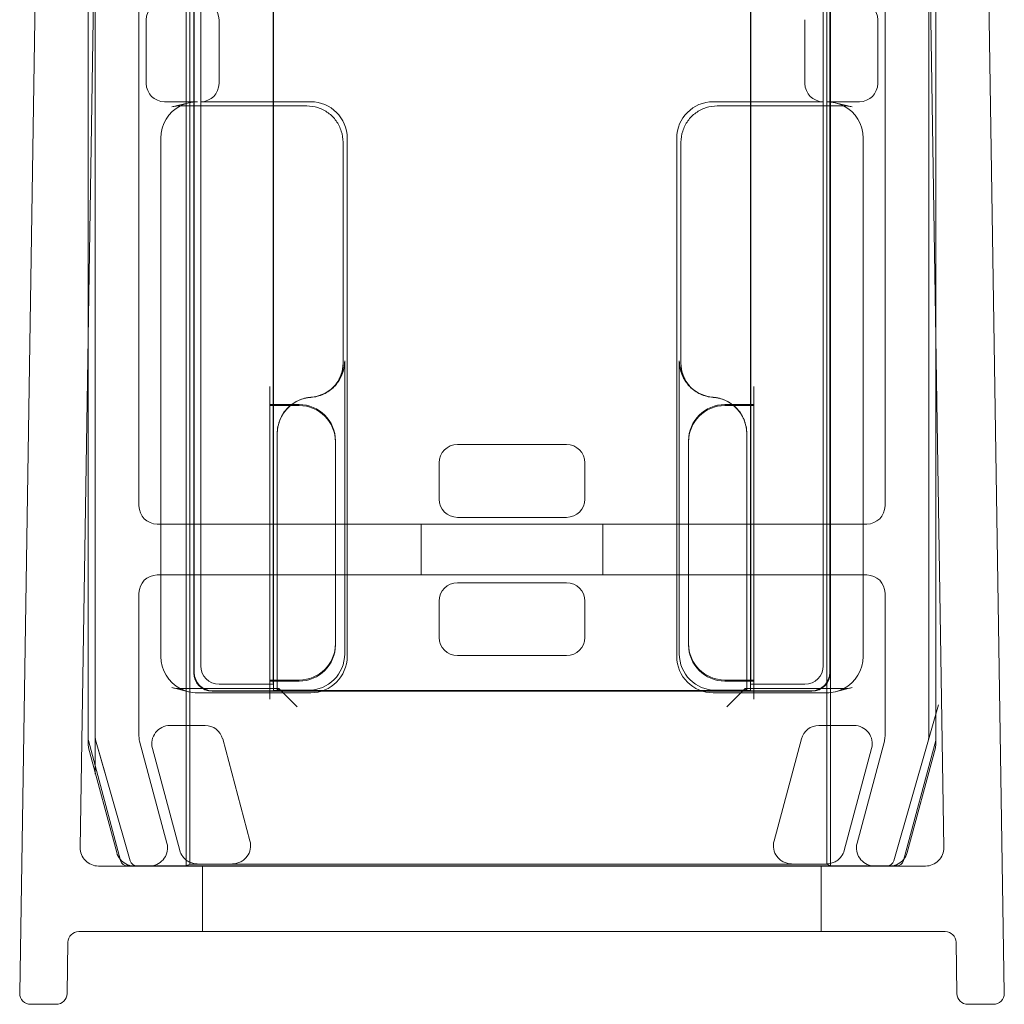
# Model space of a CAD drawing. Units: millimetres. Extents: x -1040 to 0, y -41 to 790.
# Drawn here: x -1030 to -1003, y 0 to 27 of the extents above; entities that cross this region are included whole.
import ezdxf

# ---------------------------------------------------------------- set-up
doc = ezdxf.new("R2010")
doc.units = ezdxf.units.MM
doc.header["$MEASUREMENT"] = 0

msp = doc.modelspace()

# ---------------------------------------------------------------- linework, layer by layer
at = {"color": 0, "linetype": 'Continuous', "lineweight": 0, "extrusion": (1.22465e-16, 1, -2.22045e-16)}
for p, q in [((-1029.29, 45.928), (-1030, 0.305)), ((-1003.657, 45.928), (-1002.947, 0.305)), ((-1027.698, 45.4), (-1028.338, 4.308)), ((-1027.924, 7.328), (-1027.924, 45.385)), ((-1025.428, 45.459), (-1025.428, 3.8)), ((-1025.324, 45.259), (-1025.324, 3.852)), ((-1007.824, 3.852), (-1007.824, 45.259)), ((-1007.719, 3.8), (-1007.719, 45.459)), ((-1004.61, 4.308), (-1005.249, 45.4)), ((-1005.024, 45.385), (-1005.024, 7.328)), ((-1028.124, 45.152), (-1028.124, 18.059)), ((-1028.122, 18.172), (-1028.122, 45.183)), ((-1004.825, 45.183), (-1004.825, 18.172)), ((-1004.824, 18.059), (-1004.824, 45.152)), ((-1025.215, 44.507), (-1025.215, 9.109)), ((-1025.204, 9.119), (-1025.204, 44.488)), ((-1007.732, 9.109), (-1007.732, 44.386)), ((-1025.024, 9.3), (-1025.024, 44.169)), ((-1007.743, 44.367), (-1007.743, 9.119)), ((-1007.924, 44.053), (-1007.924, 9.3)), ((-1026.724, 13.7), (-1026.724, 42.931)), ((-1006.224, 42.931), (-1006.224, 13.7)), ((-1023.031, 41.769), (-1023.031, 8.619)), ((-1009.917, 8.619), (-1009.917, 41.688)), ((-1023.032, 27.884), (-1023.032, 16.484)), ((-1023.024, 27.884), (-1023.024, 16.484)), ((-1009.924, 16.484), (-1009.924, 27.884)), ((-1009.915, 16.484), (-1009.915, 27.884)), ((-1026.524, 27.062), (-1026.524, 25.307)), ((-1024.524, 25.307), (-1024.524, 27.062)), ((-1008.424, 27.062), (-1008.424, 25.307)), ((-1006.424, 27.062), (-1006.424, 25.307)), ((-1025.12, 24.807), (-1026.024, 24.807)), ((-1025.823, 24.664), (-1025.358, 24.778)), ((-1025.583, 24.693), (-1022.115, 24.693)), ((-1022.001, 24.807), (-1025.024, 24.807)), ((-1007.924, 24.807), (-1010.946, 24.807)), ((-1010.833, 24.693), (-1007.364, 24.693)), ((-1006.924, 24.807), (-1007.827, 24.807)), ((-1007.125, 24.664), (-1007.589, 24.778)), ((-1026.124, 23.805), (-1026.124, 9.564)), ((-1021.115, 23.694), (-1021.115, 17.628)), ((-1021.001, 9.562), (-1021.001, 23.807)), ((-1011.946, 23.807), (-1011.946, 9.562)), ((-1011.832, 17.641), (-1011.832, 23.694)), ((-1006.824, 9.564), (-1006.824, 23.805)), ((-1028.122, 7.301), (-1028.122, 18.172)), ((-1004.825, 18.172), (-1004.825, 7.301)), ((-1028.124, 18.059), (-1028.124, 7.182)), ((-1004.824, 7.182), (-1004.824, 18.059)), ((-1021.071, 17.685), (-1021.071, 17.68)), ((-1021.071, 9.632), (-1021.071, 17.68)), ((-1011.876, 17.685), (-1011.876, 9.632)), ((-1011.832, 17.641), (-1011.832, 17.628)), ((-1023.124, 16.98), (-1023.124, 16.48)), ((-1021.408, 16.934), (-1021.364, 16.978)), ((-1011.539, 16.934), (-1011.583, 16.978)), ((-1009.824, 16.98), (-1009.824, 16.48)), ((-1023.124, 16.484), (-1022.531, 16.484)), ((-1023.124, 16.457), (-1023.124, 16.48)), ((-1022.559, 16.457), (-1023.124, 16.457)), ((-1023.124, 16.457), (-1023.124, 8.912)), ((-1023.032, 16.484), (-1023.032, 16.457)), ((-1023.032, 16.457), (-1023.032, 9.007)), ((-1023.024, 16.484), (-1023.024, 16.457)), ((-1023.024, 16.457), (-1023.024, 8.912)), ((-1022.324, 16.457), (-1022.559, 16.457)), ((-1022.531, 16.484), (-1022.324, 16.484)), ((-1010.624, 16.484), (-1010.416, 16.484)), ((-1010.381, 16.457), (-1010.624, 16.457)), ((-1010.416, 16.484), (-1009.824, 16.484)), ((-1009.824, 16.457), (-1010.381, 16.457)), ((-1009.924, 16.457), (-1009.924, 16.484)), ((-1009.924, 8.912), (-1009.924, 16.457)), ((-1009.915, 16.457), (-1009.915, 16.484)), ((-1009.915, 9.007), (-1009.915, 16.457)), ((-1009.824, 16.48), (-1009.824, 16.457)), ((-1009.824, 8.912), (-1009.824, 16.457)), ((-1022.924, 15.685), (-1022.924, 15.69)), ((-1022.924, 15.685), (-1022.924, 8.676)), ((-1021.324, 15.484), (-1021.324, 15.457)), ((-1021.324, 9.912), (-1021.324, 15.457)), ((-1011.624, 15.457), (-1011.624, 15.484)), ((-1011.624, 15.457), (-1011.624, 9.912)), ((-1010.024, 8.676), (-1010.024, 15.69)), ((-1014.974, 15.384), (-1017.974, 15.384)), ((-1018.474, 14.885), (-1018.474, 13.884)), ((-1014.474, 13.884), (-1014.474, 14.885)), ((-1017.974, 13.384), (-1014.974, 13.384)), ((-1026.124, 13.2), (-1026.224, 13.2)), ((-1022.924, 13.2), (-1026.124, 13.2)), ((-1010.024, 13.2), (-1022.924, 13.2)), ((-1018.974, 11.8), (-1018.974, 13.2)), ((-1013.974, 11.8), (-1013.974, 13.2)), ((-1006.824, 13.2), (-1010.024, 13.2)), ((-1006.724, 13.2), (-1006.824, 13.2)), ((-1026.224, 11.8), (-1026.124, 11.8)), ((-1026.124, 11.8), (-1022.924, 11.8)), ((-1022.924, 11.8), (-1010.024, 11.8)), ((-1010.024, 11.8), (-1006.824, 11.8)), ((-1006.824, 11.8), (-1006.724, 11.8)), ((-1017.974, 11.584), (-1014.974, 11.584)), ((-1026.724, 7.366), (-1026.724, 11.3)), ((-1006.224, 11.3), (-1006.224, 7.366)), ((-1018.474, 10.084), (-1018.474, 11.085)), ((-1014.474, 11.085), (-1014.474, 10.084)), ((-1021.324, 9.912), (-1021.324, 9.884)), ((-1011.624, 9.884), (-1011.624, 9.912)), ((-1014.974, 9.584), (-1017.974, 9.584)), ((-1025.358, 8.591), (-1025.823, 8.705)), ((-1022.88, 8.676), (-1025.583, 8.676)), ((-1023.024, 8.8), (-1024.524, 8.8)), ((-1023.124, 8.889), (-1023.124, 8.912)), ((-1023.124, 8.912), (-1022.924, 8.912)), ((-1023.124, 8.676), (-1023.124, 8.889)), ((-1022.924, 8.884), (-1023.124, 8.884)), ((-1023.124, 8.389), (-1023.124, 8.676)), ((-1023.024, 8.8), (-1023.031, 8.807)), ((-1023.024, 8.912), (-1023.024, 8.884)), ((-1023.024, 8.884), (-1023.024, 8.8)), ((-1023.024, 8.626), (-1023.024, 8.8)), ((-1022.924, 8.912), (-1022.324, 8.912)), ((-1022.324, 8.884), (-1022.924, 8.884)), ((-1022.88, 8.676), (-1022.924, 8.632)), ((-1022.924, 8.676), (-1022.924, 8.632)), ((-1022.88, 8.676), (-1022.38, 8.176)), ((-1010.624, 8.912), (-1010.024, 8.912)), ((-1010.024, 8.884), (-1010.624, 8.884)), ((-1010.067, 8.676), (-1010.567, 8.176)), ((-1007.364, 8.676), (-1010.067, 8.676)), ((-1010.067, 8.676), (-1010.024, 8.632)), ((-1010.024, 8.912), (-1009.824, 8.912)), ((-1009.824, 8.884), (-1010.024, 8.884)), ((-1010.024, 8.632), (-1010.024, 8.676)), ((-1009.924, 8.884), (-1009.924, 8.912)), ((-1009.924, 8.8), (-1009.924, 8.884)), ((-1009.924, 8.8), (-1009.917, 8.807)), ((-1009.924, 8.8), (-1009.924, 8.626)), ((-1008.424, 8.8), (-1009.924, 8.8)), ((-1009.824, 8.912), (-1009.824, 8.889)), ((-1009.824, 8.676), (-1009.824, 8.889)), ((-1009.824, 8.389), (-1009.824, 8.676)), ((-1007.125, 8.705), (-1007.589, 8.591)), ((-1025.12, 8.562), (-1022.001, 8.562)), ((-1024.715, 8.609), (-1023.041, 8.609)), ((-1023.031, 8.619), (-1024.704, 8.619)), ((-1023.024, 8.626), (-1023.041, 8.609)), ((-1023.031, 8.619), (-1023.041, 8.609)), ((-1023.041, 8.609), (-1023.041, 8.609)), ((-1023.041, 8.609), (-1009.906, 8.609)), ((-1009.924, 8.626), (-1023.024, 8.626)), ((-1022.924, 8.632), (-1022.071, 8.632)), ((-1010.946, 8.562), (-1007.827, 8.562)), ((-1010.876, 8.632), (-1010.024, 8.632)), ((-1009.924, 8.626), (-1009.906, 8.609)), ((-1008.243, 8.619), (-1009.917, 8.619)), ((-1009.906, 8.609), (-1009.917, 8.619)), ((-1009.906, 8.609), (-1009.906, 8.609)), ((-1009.906, 8.609), (-1008.232, 8.609)), ((-1005.031, 7.273), (-1004.757, 8.235)), ((-1005.024, 7.328), (-1005.024, 8.328)), ((-1024.907, 7.664), (-1025.872, 7.664)), ((-1008.04, 7.664), (-1007.075, 7.664)), ((-1027.924, 7.328), (-1027.924, 6.328)), ((-1027.231, 3.95), (-1028.115, 7.25)), ((-1028.107, 7.052), (-1027.334, 4.171)), ((-1026.965, 3.945), (-1027.916, 7.273)), ((-1027.916, 7.273), (-1027.641, 6.312)), ((-1025.954, 4.429), (-1026.707, 7.236)), ((-1023.673, 4.49), (-1024.424, 7.293)), ((-1009.274, 4.49), (-1008.523, 7.293)), ((-1006.241, 7.236), (-1006.993, 4.429)), ((-1005.031, 7.273), (-1005.982, 3.945)), ((-1004.832, 7.25), (-1005.716, 3.95)), ((-1005.613, 4.171), (-1004.841, 7.052)), ((-1026.355, 7.034), (-1025.604, 4.232)), ((-1006.592, 7.034), (-1007.343, 4.232)), ((-1027.838, 3.8), (-1005.11, 3.8)), ((-1005.91, 3.802), (-1027.038, 3.802)), ((-1025.425, 3.802), (-1025.428, 3.8)), ((-1025.324, 3.852), (-1025.425, 3.802)), ((-1025.324, 3.852), (-1007.824, 3.852)), ((-1024.974, 2), (-1024.974, 3.8)), ((-1007.974, 2), (-1007.974, 3.8)), ((-1007.824, 3.852), (-1007.722, 3.802)), ((-1007.722, 3.802), (-1007.719, 3.8)), ((-1004.569, 2), (-1028.378, 2)), ((-1028.7, 0.295), (-1028.678, 1.705)), ((-1004.269, 1.705), (-1004.247, 0.295)), ((-1029.7, 0), (-1029, 0)), ((-1003.947, 0), (-1003.247, 0))]:
    msp.add_line(p, q, dxfattribs=at)
at = {"color": 0, "linetype": 'Continuous', "lineweight": 0}
for centre, radius, start, end in [((-1025.583, 23.685), 1.008, 90.0011, 103.7327), ((-1007.364, 23.685), 1.008, 76.2669, 89.9992), ((-1022.324, 15.484), 1, 360, 90), ((-1010.624, 15.484), 1, 90, 180), ((-1026.224, 13.7), 0.5, 180, 270), ((-1006.724, 13.7), 0.5, 270, 360), ((-1026.224, 11.3), 0.5, 90, 180), ((-1006.724, 11.3), 0.5, 0, 90), ((-1022.324, 9.884), 1, 270, 0), ((-1010.624, 9.884), 1, 180, 270), ((-1025.583, 9.684), 1.008, 256.2669, 269.9992), ((-1007.364, 9.684), 1.008, 270.0011, 283.7327), ((-1026.224, 7.366), 0.5, 180, 195), ((-1006.724, 7.366), 0.5, 345, 360), ((-1027.838, 4.3), 0.5, 179.1088, 270), ((-1005.11, 4.3), 0.5, 270, 0.8912), ((-1026.773, 4), 0.2, 195.9454, 270), ((-1006.174, 4), 0.2, 270, 344.0546), ((-1028.378, 1.7), 0.3, 90, 179.1088), ((-1004.569, 1.7), 0.3, 0.8912, 90)]:
    msp.add_arc(centre, radius, start, end, dxfattribs=at)
at = {"color": 0, "linetype": 'Continuous', "lineweight": 0, "extrusion": (-2.71926e-32, -2.22045e-16, -1)}
for centre, radius, start, end in [((1025.583, 23.685), 1.008, 76.2669, 89.992), ((1007.364, 23.685), 1.008, 90.0083, 103.7327), ((1025.583, 9.684), 1.008, 270.0083, 283.7327), ((1007.364, 9.684), 1.008, 256.2669, 269.992), ((1027.624, 7.182), 0.5, 345, 0), ((1027.922, 7.301), 0.2, 345, 360), ((1005.324, 7.182), 0.5, 180, 195), ((1005.025, 7.301), 0.2, 180, 195), ((1026.437, 4.3), 0.5, 165, 265.2008), ((1006.51, 4.3), 0.5, 274.7992, 15), ((1026.852, 4.3), 0.5, 321.0812, 345), ((1006.096, 4.3), 0.5, 195, 218.9188), ((1026.852, 4.3), 0.5, 274.7992, 321.0812), ((1027.038, 4.002), 0.2, 270, 345), ((1026.852, 4.3), 0.5, 270, 274.7992), ((1026.437, 4.3), 0.5, 265.2008, 270), ((1006.51, 4.3), 0.5, 270, 274.7992), ((1006.096, 4.3), 0.5, 265.2008, 270), ((1006.096, 4.3), 0.5, 218.9188, 265.2008), ((1005.91, 4.002), 0.2, 195, 270), ((1029.7, 0.3), 0.3, 270, 0.8912), ((1029, 0.3), 0.3, 180.8912, 270), ((1003.947, 0.3), 0.3, 270, 359.1088), ((1003.247, 0.3), 0.3, 179.1088, 270)]:
    msp.add_arc(centre, radius, start, end, dxfattribs=at)
at = {"color": 0, "linetype": 'Continuous', "lineweight": 0}
for centre, major_axis, ratio, start_param, end_param in [((-1026.024, 27.062), (-0.224, 0.447), 0.99981, -0.463541, 1.107103), ((-1006.924, 25.307), (0.224, -0.447), 0.99981, -0.463541, 1.107103), ((-1025.121, 23.807), (0.974, 0.238), 0.997308, 1.811278, 2.90254), ((-1025.121, 23.807), (0.974, 0.238), 0.997308, 1.3305, 1.811278), ((-1022.071, 17.685), (0.707, 0.707), 0.999695, -1.47118, -0.785246), ((-1022.071, 17.685), (0.707, 0.707), 0.999695, -2.282298, -1.47118), ((-1021.923, 15.684), (-0.707, 0.707), 0.999695, -0.711197, 0.785246), ((-1022.324, 15.457), (0.707, 0.707), 0.999924, 5.497825, 7.068545), ((-1010.624, 15.457), (-0.707, 0.707), 0.999924, -0.78536, 0.78536), ((-1022.324, 9.912), (0.707, -0.707), 0.999924, -0.78536, 0.78536), ((-1010.624, 9.912), (-0.707, -0.707), 0.999924, 5.497825, 7.068545), ((-1024.524, 9.3), (0.354, 0.354), 0.999924, 2.356233, 3.926953), ((-1008.424, 9.3), (-0.354, 0.354), 0.999924, 2.356233, 3.926953), ((-1022.88, 8.176), (0, 0.5), 0.017455, -0.017453, 0), ((-1022.88, 8.176), (0, 0.5), 0.017455, 0, 0.017453), ((-1010.067, 8.176), (0, -0.5), 0.017455, -3.141593, -3.124139), ((-1010.067, 8.176), (0, -0.5), 0.017455, -3.159046, -3.141593), ((-1027.724, 7.328), (-0.198, -0.028), 0.999961, -0.139144, 0.139144), ((-1005.224, 7.328), (0.198, -0.028), 0.999961, -0.139144, 0.139144), ((-1024.156, 4.361), (0.397, -0.304), 0.999897, 0.006677, 0.916248), ((-1007.826, 4.361), (0.304, -0.397), 0.99994, 0.268456, 0.654469), ((-1026.773, 4), (-0.12, -0.16), 0.99994, -0.64622, 0.64622), ((-1006.174, 4), (0.12, -0.16), 0.99994, -0.64622, 0.64622)]:
    msp.add_ellipse(centre, major_axis=major_axis, ratio=ratio, start_param=start_param, end_param=end_param, dxfattribs=at)
at = {"color": 0, "linetype": 'Continuous', "lineweight": 0, "extrusion": (-3.69779e-32, -2.22045e-16, -1)}
for centre, major_axis, ratio, start_param, end_param in [((-1025.024, 27.062), (-0.224, -0.447), 0.99981, -3.605134, -2.03449), ((-1006.924, 27.062), (-0.224, -0.447), 0.99981, -3.605134, -2.03449), ((-1024.715, 9.109), (-0.354, -0.354), 0.999924, -0.78536, 0.78536), ((-1024.704, 9.119), (-0.354, -0.354), 0.999924, -0.78536, 0.78536), ((-1008.791, 4.361), (0.397, 0.304), 0.999897, -3.134916, -2.225344)]:
    msp.add_ellipse(centre, major_axis=major_axis, ratio=ratio, start_param=start_param, end_param=end_param, dxfattribs=at)
at = {"color": 0, "linetype": 'Continuous', "lineweight": 0, "extrusion": (-1.2326e-32, -2.22045e-16, -1)}
for centre, major_axis, ratio, start_param, end_param in [((-1026.024, 25.307), (0.224, 0.447), 0.99981, -3.605134, -2.03449), ((-1025.024, 25.307), (-0.224, 0.447), 0.99981, 2.03449, 3.605134), ((-1007.924, 25.307), (0.224, 0.447), 0.99981, -3.605134, -2.03449), ((-1010.876, 17.685), (-0.707, 0.707), 0.999695, -1.601656, -0.785246), ((-1010.876, 17.685), (-0.707, 0.707), 0.999695, -2.282298, -1.601656), ((-1022.071, 9.632), (0.707, -0.707), 0.999695, 5.497939, 7.068431), ((-1022.002, 9.562), (0.707, -0.707), 0.999695, -0.785246, 0.785246), ((-1007.826, 9.562), (0.974, 0.238), 0.997308, 0.239053, 1.330315), ((-1007.826, 9.562), (0.974, 0.238), 0.997308, 1.330315, 1.811093)]:
    msp.add_ellipse(centre, major_axis=major_axis, ratio=ratio, start_param=start_param, end_param=end_param, dxfattribs=at)
at = {"color": 0, "linetype": 'Continuous', "lineweight": 0, "extrusion": (-2.72038e-32, -2.22045e-16, -1)}
msp.add_ellipse((-1025.583, 23.685), major_axis=(0, 1.008), ratio=0.000031, start_param=0, end_param=0.000125, dxfattribs=at)
at = {"color": 0, "linetype": 'Continuous', "lineweight": 0, "extrusion": (-2.46519e-32, -2.22045e-16, -1)}
for centre, major_axis, ratio, start_param, end_param in [((-1022.002, 23.807), (0.707, 0.707), 0.999695, -0.785246, 0.785246), ((-1010.946, 23.807), (-0.707, 0.707), 0.999695, -0.785246, 0.785246), ((-1007.826, 23.807), (0.974, -0.238), 0.997308, -1.811093, -1.330315), ((-1007.826, 23.807), (0.974, -0.238), 0.997308, -1.330315, -0.239053), ((-1011.024, 15.684), (0.707, 0.707), 0.999695, -0.711197, 0.785246), ((-1010.946, 9.562), (-0.707, -0.707), 0.999695, -0.785246, 0.785246), ((-1010.876, 9.632), (-0.707, -0.707), 0.999695, -0.785246, 0.785246), ((-1025.872, 7.164), (0.397, -0.304), 0.999897, -4.057841, -2.225344), ((-1024.907, 7.164), (-0.304, -0.397), 0.99994, -3.796062, -2.487123), ((-1025.121, 4.361), (0.304, 0.397), 0.99994, -2.873137, -2.487123)]:
    msp.add_ellipse(centre, major_axis=major_axis, ratio=ratio, start_param=start_param, end_param=end_param, dxfattribs=at)
at = {"color": 0, "linetype": 'Continuous', "lineweight": 0, "extrusion": (-2.71932e-32, -2.22045e-16, -1)}
for centre, major_axis in [((-1007.364, 23.685), (0, 1.008)), ((-1025.583, 9.684), (0, -1.008))]:
    msp.add_ellipse(centre, major_axis=major_axis, ratio=0.000031, start_param=0, end_param=0.000125, dxfattribs=at)
at = {"color": 0, "linetype": 'Continuous', "lineweight": 0, "extrusion": (-4.93038e-32, -2.22045e-16, -1)}
for centre, major_axis, ratio, start_param, end_param in [((-1017.974, 14.884), (0.354, -0.354), 0.999924, -3.926953, -2.356233), ((-1014.974, 14.884), (-0.354, -0.354), 0.999924, -3.926953, -2.356233), ((-1017.974, 13.885), (0.354, 0.354), 0.999924, 2.356233, 3.926953), ((-1014.974, 13.885), (-0.354, 0.354), 0.999924, 2.356233, 3.926953), ((-1017.974, 11.084), (0.354, -0.354), 0.999924, -3.926953, -2.356233), ((-1014.974, 11.084), (-0.354, -0.354), 0.999924, -3.926953, -2.356233), ((-1017.974, 10.085), (0.354, 0.354), 0.999924, 2.356233, 3.926953), ((-1014.974, 10.085), (-0.354, 0.354), 0.999924, 2.356233, 3.926953), ((-1008.243, 9.119), (0.354, -0.354), 0.999924, -0.78536, 0.78536), ((-1008.232, 9.109), (0.354, -0.354), 0.999924, -0.78536, 0.78536), ((-1007.075, 7.164), (-0.397, -0.304), 0.999897, 2.225344, 4.057841)]:
    msp.add_ellipse(centre, major_axis=major_axis, ratio=ratio, start_param=start_param, end_param=end_param, dxfattribs=at)
at = {"color": 0, "linetype": 'Continuous', "lineweight": 0, "extrusion": (-1.84889e-32, -2.22045e-16, -1)}
for start_param, end_param in [(-1.330315, -0.239053), (-1.811093, -1.330315)]:
    msp.add_ellipse((-1025.121, 9.562), major_axis=(-0.974, 0.238), ratio=0.997308, start_param=start_param, end_param=end_param, dxfattribs=at)
at = {"color": 0, "linetype": 'Continuous', "lineweight": 0, "extrusion": (-2.71926e-32, -2.22045e-16, -1)}
for centre, major_axis, start_param, end_param in [((-1023.031, 9.007), (0, 0.2), -2.06329, -1.570796), ((-1009.917, 9.007), (0, -0.2), -1.570796, -1.078303), ((-1023.031, 9.007), (0, 0.2), -2.229958, -2.06329), ((-1023.031, 9.007), (0, 0.2), -3.132866, -2.229958), ((-1009.917, 9.007), (0, -0.2), -0.911635, -0.008727), ((-1009.917, 9.007), (0, -0.2), -1.078303, -0.911635)]:
    msp.add_ellipse(centre, major_axis=major_axis, ratio=0.008727, start_param=start_param, end_param=end_param, dxfattribs=at)
at = {"color": 0, "linetype": 'Continuous', "lineweight": 0, "extrusion": (-2.71977e-32, -2.22045e-16, -1)}
msp.add_ellipse((-1007.364, 9.684), major_axis=(0, -1.008), ratio=0.000031, start_param=0, end_param=0.000125, dxfattribs=at)
at = {"color": 0, "linetype": 'Continuous', "lineweight": 0, "extrusion": (-7.39557e-32, -2.22045e-16, -1)}
msp.add_ellipse((-1008.04, 7.164), major_axis=(0.304, -0.397), ratio=0.99994, start_param=-3.796062, end_param=-2.487123, dxfattribs=at)
at = {"color": 0, "linetype": 'Continuous', "lineweight": 0}
for points, knots in [([(-1021.115, 23.694), (-1021.115, 23.798), (-1021.131, 23.903), (-1021.196, 24.102), (-1021.244, 24.197), (-1021.367, 24.366), (-1021.442, 24.441), (-1021.612, 24.564), (-1021.706, 24.612), (-1021.905, 24.677), (-1022.01, 24.693), (-1022.115, 24.693)], [-0.785246, -0.785246, -0.785246, -0.785246, -0.471148, -0.471148, -0.157049, -0.157049, 0.157049, 0.157049, 0.471148, 0.471148, 0.785246, 0.785246, 0.785246, 0.785246]), ([(-1010.833, 24.693), (-1010.937, 24.693), (-1011.042, 24.677), (-1011.241, 24.612), (-1011.336, 24.564), (-1011.505, 24.441), (-1011.58, 24.366), (-1011.703, 24.197), (-1011.751, 24.102), (-1011.816, 23.903), (-1011.832, 23.798), (-1011.832, 23.694)], [-0.785246, -0.785246, -0.785246, -0.785246, -0.471148, -0.471148, -0.157049, -0.157049, 0.157049, 0.157049, 0.471148, 0.471148, 0.785246, 0.785246, 0.785246, 0.785246]), ([(-1021.115, 17.641), (-1021.115, 17.589), (-1021.119, 17.537), (-1021.135, 17.433), (-1021.148, 17.382), (-1021.18, 17.282), (-1021.2, 17.234), (-1021.248, 17.141), (-1021.275, 17.096), (-1021.331, 17.019), (-1021.358, 16.987), (-1021.386, 16.956)], [0.7852459, 0.7852459, 0.7852459, 0.7852459, 0.942356, 0.942356, 1.0994661, 1.0994661, 1.2565761, 1.2565761, 1.4136862, 1.4136862, 1.5399616, 1.5399616, 1.5399616, 1.5399616]), ([(-1021.338, 16.998), (-1021.309, 17.034), (-1021.283, 17.071), (-1021.236, 17.148), (-1021.215, 17.189), (-1021.179, 17.272), (-1021.164, 17.315), (-1021.139, 17.403), (-1021.13, 17.447), (-1021.118, 17.537), (-1021.115, 17.582), (-1021.115, 17.628)], [0.1159475, 0.1159475, 0.1159475, 0.1159475, 0.1363636, 0.1363636, 0.1567797, 0.1567797, 0.1771958, 0.1771958, 0.1976118, 0.1976118, 0.2180279, 0.2180279, 0.2180279, 0.2180279]), ([(-1021.071, 17.68), (-1021.071, 17.549), (-1021.097, 17.42), (-1021.19, 17.194), (-1021.251, 17.096), (-1021.328, 17.011)], [0, 0, 0, 0, 0.03907221, 0.03907221, 0.07348233, 0.07348233, 0.07348233, 0.07348233]), ([(-1011.876, 17.68), (-1011.876, 17.549), (-1011.851, 17.42), (-1011.752, 17.179), (-1011.679, 17.07), (-1011.503, 16.891), (-1011.404, 16.822), (-1011.186, 16.721), (-1011.069, 16.691), (-1010.949, 16.682)], [0, 0, 0, 0, 0.0390722, 0.0390722, 0.0781556, 0.0781556, 0.114177, 0.114177, 0.1501902, 0.1501902, 0.1501902, 0.1501902]), ([(-1011.832, 17.641), (-1011.832, 17.589), (-1011.828, 17.537), (-1011.812, 17.433), (-1011.8, 17.382), (-1011.767, 17.282), (-1011.747, 17.234), (-1011.7, 17.141), (-1011.672, 17.096), (-1011.611, 17.011), (-1011.576, 16.971), (-1011.539, 16.934)], [0.7852459, 0.7852459, 0.7852459, 0.7852459, 0.942356, 0.942356, 1.0994661, 1.0994661, 1.2565761, 1.2565761, 1.4136862, 1.4136862, 1.5707963, 1.5707963, 1.5707963, 1.5707963]), ([(-1011.61, 16.998), (-1011.638, 17.034), (-1011.664, 17.071), (-1011.711, 17.148), (-1011.732, 17.189), (-1011.768, 17.272), (-1011.783, 17.315), (-1011.808, 17.403), (-1011.817, 17.447), (-1011.829, 17.537), (-1011.832, 17.582), (-1011.832, 17.628)], [0.1159475, 0.1159475, 0.1159475, 0.1159475, 0.1363636, 0.1363636, 0.1567797, 0.1567797, 0.1771958, 0.1771958, 0.1976118, 0.1976118, 0.2180279, 0.2180279, 0.2180279, 0.2180279]), ([(-1021.328, 17.011), (-1021.338, 16.999), (-1021.349, 16.988), (-1021.444, 16.891), (-1021.543, 16.822), (-1021.761, 16.721), (-1021.878, 16.691), (-1021.998, 16.682)], [0.07348233, 0.07348233, 0.07348233, 0.07348233, 0.07815561, 0.07815561, 0.11417702, 0.11417702, 0.15019018, 0.15019018, 0.15019018, 0.15019018]), ([(-1021.317, 17.022), (-1021.319, 17.021), (-1021.32, 17.019), (-1021.323, 17.016), (-1021.324, 17.015), (-1021.326, 17.012), (-1021.328, 17.01), (-1021.331, 17.007), (-1021.332, 17.005), (-1021.335, 17.002), (-1021.336, 17), (-1021.338, 16.998)], [0.5036226, 0.5036226, 0.5036226, 0.5036226, 0.553641, 0.553641, 0.6036595, 0.6036595, 0.6536779, 0.6536779, 0.7036963, 0.7036963, 0.7537147, 0.7537147, 0.7537147, 0.7537147]), ([(-1011.63, 17.022), (-1011.629, 17.021), (-1011.627, 17.019), (-1011.625, 17.016), (-1011.623, 17.015), (-1011.621, 17.012), (-1011.619, 17.01), (-1011.617, 17.007), (-1011.615, 17.005), (-1011.613, 17.002), (-1011.611, 17), (-1011.61, 16.998)], [0.5036226, 0.5036226, 0.5036226, 0.5036226, 0.553641, 0.553641, 0.6036595, 0.6036595, 0.6536779, 0.6536779, 0.7036963, 0.7036963, 0.7537147, 0.7537147, 0.7537147, 0.7537147]), ([(-1022.566, 16.457), (-1022.498, 16.513), (-1022.423, 16.561), (-1022.234, 16.648), (-1022.117, 16.678), (-1021.998, 16.687)], [0.08759508, 0.08759508, 0.08759508, 0.08759508, 0.11411115, 0.11411115, 0.15009372, 0.15009372, 0.15009372, 0.15009372]), ([(-1010.024, 15.69), (-1010.024, 15.82), (-1010.049, 15.949), (-1010.148, 16.19), (-1010.22, 16.3), (-1010.396, 16.478), (-1010.495, 16.547), (-1010.713, 16.648), (-1010.83, 16.678), (-1010.95, 16.687)], [0, 0, 0, 0, 0.0390677, 0.0390677, 0.0781243, 0.0781243, 0.1141112, 0.1141112, 0.1500937, 0.1500937, 0.1500937, 0.1500937]), ([(-1022.924, 15.69), (-1022.924, 15.82), (-1022.898, 15.949), (-1022.799, 16.19), (-1022.727, 16.3), (-1022.613, 16.415), (-1022.59, 16.436), (-1022.566, 16.457)], [0, 0, 0, 0, 0.0390677, 0.0390677, 0.07812429, 0.07812429, 0.08759508, 0.08759508, 0.08759508, 0.08759508]), ([(-1025.122, 3.859), (-1025.197, 3.86), (-1025.285, 3.881), (-1025.385, 3.935), (-1025.416, 3.955), (-1025.472, 4.003), (-1025.498, 4.031), (-1025.52, 4.059)], [0.11491757, 0.11491757, 0.11491757, 0.11491757, 0.14154152, 0.14154152, 0.15241061, 0.15241061, 0.16306144, 0.16306144, 0.16306144, 0.16306144]), ([(-1024.154, 3.859), (-1024.079, 3.86), (-1023.991, 3.881), (-1023.892, 3.935), (-1023.861, 3.955), (-1023.805, 4.003), (-1023.779, 4.031), (-1023.758, 4.059)], [0, 0, 0, 0, 0.0265735, 0.0265735, 0.03743281, 0.03743281, 0.04807386, 0.04807386, 0.04807386, 0.04807386]), ([(-1008.793, 3.859), (-1008.868, 3.86), (-1008.956, 3.881), (-1009.055, 3.935), (-1009.086, 3.955), (-1009.142, 4.003), (-1009.168, 4.031), (-1009.19, 4.059)], [0.11499738, 0.11499738, 0.11499738, 0.11499738, 0.14157088, 0.14157088, 0.15243019, 0.15243019, 0.16307124, 0.16307124, 0.16307124, 0.16307124]), ([(-1007.825, 3.859), (-1007.75, 3.86), (-1007.662, 3.881), (-1007.562, 3.935), (-1007.531, 3.955), (-1007.475, 4.003), (-1007.449, 4.031), (-1007.428, 4.059)], [0, 0, 0, 0, 0.02662394, 0.02662394, 0.03749304, 0.03749304, 0.04814387, 0.04814387, 0.04814387, 0.04814387])]:
    msp.add_open_spline(points, degree=3, knots=knots, dxfattribs=at)
msp.add_open_spline([(-1021.386, 16.956), (-1021.394, 16.949), (-1021.401, 16.941), (-1021.408, 16.934)], degree=3, dxfattribs=at)

doc.saveas('drawing.dxf')
